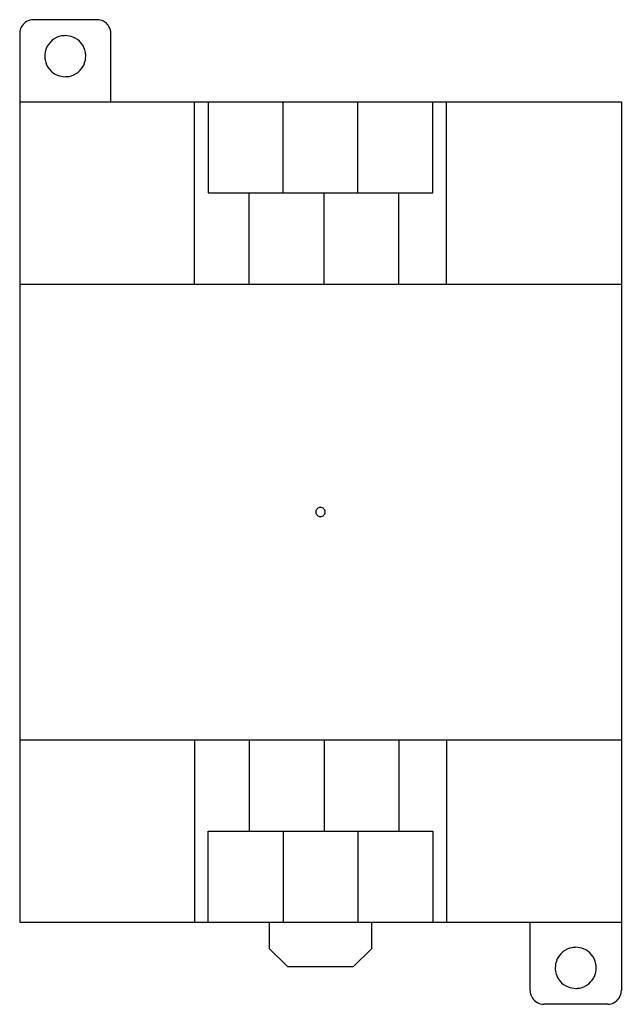
# Model space of a CAD drawing. Extents: x 0 to 66, y 0 to 108.
import ezdxf

# ---------------------------------------------------------------- set-up
doc = ezdxf.new("R2010")
doc.units = 0
doc.layers.add('DEFAULT_255_2_778', color=255, linetype='CONTINUOUS')

msp = doc.modelspace()

# ---------------------------------------------------------------- linework, layer by layer
at = {"layer": 'DEFAULT_255_2_778'}
for p, q in [((8.71, 107.76), (1.71, 107.76)), ((0.21, 106.26), (0.21, 8.76)), ((10.21, 98.76), (10.21, 106.26)), ((5.21, 101.51), (5.21, 101.51)), ((0.21, 98.76), (66.21, 98.76)), ((19.38, 78.76), (19.38, 98.76)), ((20.88, 98.76), (20.88, 88.76)), ((29.1, 88.76), (29.1, 98.76)), ((37.31, 88.76), (37.31, 98.76)), ((45.53, 88.76), (45.53, 98.76)), ((47.03, 78.76), (47.03, 98.76)), ((66.21, 98.76), (66.21, 1.26)), ((20.88, 88.76), (45.53, 88.76)), ((25.38, 78.76), (25.38, 88.76)), ((33.6, 78.76), (33.6, 88.76)), ((41.81, 78.76), (41.81, 88.76)), ((0.21, 78.76), (66.21, 78.76)), ((32.71, 53.76), (32.71, 53.76)), ((0.21, 28.76), (66.21, 28.76)), ((19.38, 28.76), (19.38, 8.76)), ((25.38, 28.76), (25.38, 18.76)), ((33.6, 28.76), (33.6, 18.76)), ((41.81, 28.76), (41.81, 18.76)), ((47.03, 28.76), (47.03, 8.76)), ((20.88, 8.76), (20.88, 18.76)), ((20.88, 18.76), (45.53, 18.76)), ((29.1, 18.76), (29.1, 8.76)), ((37.31, 18.76), (37.31, 8.76)), ((45.53, 18.76), (45.53, 8.76)), ((0.21, 8.76), (66.21, 8.76)), ((27.58, 8.76), (27.58, 5.89)), ((38.83, 5.89), (38.83, 8.76)), ((56.21, 1.26), (56.21, 8.76)), ((27.58, 5.89), (29.58, 3.89)), ((36.83, 3.89), (38.83, 5.89)), ((29.58, 3.89), (36.83, 3.89)), ((61.21, 1.51), (61.21, 1.51)), ((64.71, -0.24), (57.71, -0.24))]:
    msp.add_line(p, q, dxfattribs=at)
for centre, radius, start, end in [((1.71, 106.26), 1.5, 119.8205, 172.1203), ((1.7, 106.27), 1.49, 89.9176, 119.8595), ((8.71, 106.25), 1.51, 82.2152, 90.0087), ((8.7, 106.26), 1.5, 29.8205, 82.1203), ((8.71, 106.26), 1.49, 359.9176, 29.8595), ((1.72, 106.26), 1.51, 172.2152, 180.0087), ((5.2, 103.76), 2.25, 100.4545, 158.1737), ((5.2, 103.73), 2.28, 89.9701, 100.392), ((5.21, 103.76), 2.25, 68.2393, 90.0902), ((5.21, 103.77), 2.25, 10.4527, 68.174), ((5.21, 103.76), 2.25, 158.2386, 180.0898), ((5.24, 103.76), 2.28, 179.9701, 190.3998), ((5.2, 103.76), 2.25, 338.2409, 0.0903), ((5.18, 103.76), 2.28, 359.9702, 10.391), ((5.2, 103.76), 2.25, 190.4618, 248.1754), ((5.21, 103.76), 2.25, 280.4536, 338.1757), ((5.2, 103.76), 2.25, 248.2402, 270.09), ((5.21, 103.79), 2.28, 269.97, 280.3926), ((33.2, 53.76), 0.499, 89.8677, 180.1323), ((33.21, 53.76), 0.499, 359.8652, 90.1233), ((33.2, 53.76), 0.499, 179.8767, 270.1348), ((33.21, 53.76), 0.499, 269.8742, 0.1258), ((61.2, 3.76), 2.25, 100.4545, 158.1737), ((61.2, 3.73), 2.28, 89.9701, 100.392), ((61.21, 3.76), 2.25, 68.2393, 90.0902), ((61.21, 3.77), 2.25, 10.4527, 68.174), ((61.21, 3.76), 2.25, 158.2386, 180.0898), ((61.23, 3.76), 2.28, 179.9701, 190.3998), ((61.2, 3.76), 2.25, 190.4618, 248.1754), ((61.2, 3.76), 2.25, 338.2409, 0.0903), ((61.18, 3.76), 2.28, 359.9702, 10.391), ((61.21, 3.76), 2.25, 280.4536, 338.1757), ((57.72, 1.26), 1.51, 179.9982, 187.7952), ((61.2, 3.76), 2.25, 248.2402, 270.09), ((61.21, 3.79), 2.28, 269.97, 280.3926), ((64.71, 1.26), 1.49, 330.1405, 0.0824), ((57.71, 1.26), 1.5, 187.8886, 240.2195), ((64.7, 1.26), 1.5, 277.8797, 330.1795), ((57.7, 1.25), 1.49, 240.1829, 270.0827), ((64.71, 1.27), 1.51, 269.9913, 277.7848)]:
    msp.add_arc(centre, radius, start, end, dxfattribs=at)

doc.saveas('drawing.dxf')
